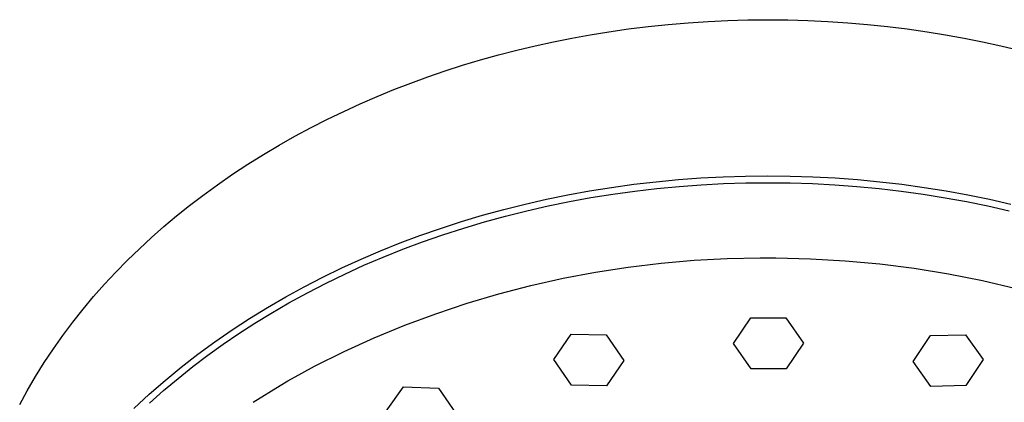
# Model space of a CAD drawing. Units: millimetres. Extents: x -155 to 126, y -228 to 251.
# Drawn here: x 29 to 90, y 228 to 251 of the extents above; entities that cross this region are included whole.
import ezdxf

# ---------------------------------------------------------------- set-up
doc = ezdxf.new("R2010")
doc.units = ezdxf.units.MM
doc.header["$MEASUREMENT"] = 0
doc.layers.add('Default', color=7, linetype='Continuous', true_color=0x000000)

msp = doc.modelspace()

# ---------------------------------------------------------------- linework, layer by layer
at = {"layer": 'Default', "color": 7, "true_color": 0xffffff}
for p, q in [((69.57, 251.095), (70.805, 251.201)), ((70.805, 251.201), (72.042, 251.283)), ((72.042, 251.283), (73.279, 251.341)), ((73.279, 251.341), (74.518, 251.376)), ((74.518, 251.376), (75.758, 251.387)), ((75.758, 251.387), (76.997, 251.375)), ((76.997, 251.375), (78.236, 251.34)), ((78.236, 251.34), (79.474, 251.282)), ((79.474, 251.282), (80.71, 251.2)), ((80.71, 251.2), (81.945, 251.095)), ((64.731, 250.451), (65.881, 250.638)), ((65.881, 250.638), (67.108, 250.814)), ((67.108, 250.814), (68.337, 250.967)), ((68.337, 250.967), (69.57, 251.095)), ((81.945, 251.095), (83.177, 250.966)), ((83.177, 250.966), (84.407, 250.814)), ((84.407, 250.814), (85.634, 250.638)), ((85.634, 250.638), (86.784, 250.451)), ((61.307, 249.765), (62.444, 250.015)), ((62.444, 250.015), (63.586, 250.244)), ((63.586, 250.244), (64.731, 250.451)), ((86.784, 250.451), (87.929, 250.244)), ((87.929, 250.244), (89.071, 250.015)), ((89.071, 250.015), (90.209, 249.765)), ((59.047, 249.201), (60.174, 249.494)), ((60.174, 249.494), (61.307, 249.765)), ((90.209, 249.765), (91.341, 249.494)), ((56.811, 248.552), (57.926, 248.887)), ((57.926, 248.887), (59.047, 249.201)), ((54.665, 247.839), (55.735, 248.206)), ((55.735, 248.206), (56.811, 248.552)), ((53.603, 247.452), (54.665, 247.839)), ((51.503, 246.615), (52.549, 247.044)), ((52.549, 247.044), (53.603, 247.452)), ((50.466, 246.166), (51.503, 246.615)), ((48.421, 245.203), (49.439, 245.695)), ((49.439, 245.695), (50.466, 246.166)), ((47.41, 244.688), (48.421, 245.203)), ((46.41, 244.151), (47.41, 244.688)), ((45.422, 243.592), (46.41, 244.151)), ((44.447, 243.012), (45.422, 243.592)), ((43.485, 242.41), (44.447, 243.012)), ((42.538, 241.786), (43.485, 242.41)), ((41.605, 241.139), (42.538, 241.786)), ((68.819, 241.325), (70.203, 241.457)), ((70.203, 241.457), (71.589, 241.559)), ((71.589, 241.559), (72.978, 241.633)), ((72.978, 241.633), (74.367, 241.676)), ((74.367, 241.676), (75.758, 241.691)), ((75.758, 241.691), (77.148, 241.676)), ((77.148, 241.676), (78.538, 241.632)), ((78.538, 241.632), (79.926, 241.559)), ((79.926, 241.559), (81.312, 241.457)), ((81.312, 241.457), (82.696, 241.325)), ((40.689, 240.471), (41.605, 241.139)), ((63.348, 240.506), (64.688, 240.751)), ((64.688, 240.751), (66.061, 240.972)), ((66.061, 240.972), (67.438, 241.163)), ((66.133, 240.553), (67.501, 240.743)), ((67.438, 241.163), (68.819, 241.325)), ((67.501, 240.743), (68.873, 240.903)), ((68.873, 240.903), (70.247, 241.034)), ((70.247, 241.034), (71.625, 241.135)), ((71.625, 241.135), (73.004, 241.208)), ((73.004, 241.208), (74.384, 241.251)), ((74.384, 241.251), (75.765, 241.265)), ((75.765, 241.265), (77.146, 241.251)), ((77.146, 241.251), (78.526, 241.207)), ((78.526, 241.207), (79.905, 241.134)), ((79.905, 241.134), (81.282, 241.032)), ((81.282, 241.032), (82.657, 240.901)), ((82.657, 240.901), (84.028, 240.741)), ((82.696, 241.325), (84.077, 241.163)), ((84.077, 241.163), (85.454, 240.972)), ((85.454, 240.972), (86.827, 240.751)), ((86.827, 240.751), (88.167, 240.506)), ((39.871, 239.845), (40.689, 240.471)), ((60.685, 239.93), (62.014, 240.233)), ((62.014, 240.233), (63.348, 240.506)), ((63.439, 240.091), (64.77, 240.334)), ((64.77, 240.334), (66.133, 240.553)), ((84.028, 240.741), (85.396, 240.551)), ((85.396, 240.551), (86.76, 240.332)), ((86.76, 240.332), (88.091, 240.089)), ((88.167, 240.506), (89.502, 240.233)), ((89.502, 240.233), (90.83, 239.93)), ((39.068, 239.201), (39.871, 239.845)), ((58.051, 239.238), (59.364, 239.599)), ((59.364, 239.599), (60.685, 239.93)), ((60.793, 239.52), (62.113, 239.82)), ((62.113, 239.82), (63.439, 240.091)), ((88.091, 240.089), (89.416, 239.817)), ((89.416, 239.817), (90.736, 239.516)), ((38.28, 238.539), (39.068, 239.201)), ((56.746, 238.848), (58.051, 239.238)), ((58.176, 238.833), (59.481, 239.191)), ((59.481, 239.191), (60.793, 239.52)), ((37.508, 237.858), (38.28, 238.539)), ((54.164, 237.98), (55.45, 238.429)), ((55.45, 238.429), (56.746, 238.848)), ((55.592, 238.03), (56.88, 238.446)), ((56.88, 238.446), (58.176, 238.833)), ((36.752, 237.159), (37.508, 237.858)), ((52.937, 237.52), (54.164, 237.98)), ((54.314, 237.584), (55.592, 238.03)), ((36.014, 236.443), (36.752, 237.159)), ((51.721, 237.032), (52.937, 237.52)), ((51.888, 236.644), (53.096, 237.128)), ((53.096, 237.128), (54.314, 237.584)), ((49.325, 235.972), (50.517, 236.516)), ((50.517, 236.516), (51.721, 237.032)), ((50.691, 236.132), (51.888, 236.644)), ((71.175, 236.445), (73.224, 236.551)), ((73.224, 236.551), (75.275, 236.587)), ((75.275, 236.587), (76.258, 236.587)), ((76.258, 236.587), (78.41, 236.541)), ((78.41, 236.541), (80.559, 236.42)), ((35.294, 235.707), (36.014, 236.443)), ((48.147, 235.4), (49.325, 235.972)), ((49.507, 235.592), (50.691, 236.132)), ((65.066, 235.711), (67.094, 236.024)), ((67.094, 236.024), (69.131, 236.269)), ((69.131, 236.269), (71.175, 236.445)), ((80.559, 236.42), (82.703, 236.224)), ((82.703, 236.224), (84.839, 235.953)), ((84.839, 235.953), (86.964, 235.609)), ((34.593, 234.954), (35.294, 235.707)), ((46.983, 234.799), (48.147, 235.4)), ((48.336, 235.024), (49.507, 235.592)), ((61.049, 234.878), (63.05, 235.328)), ((63.05, 235.328), (65.066, 235.711)), ((86.964, 235.609), (89.076, 235.19)), ((33.915, 234.188), (34.593, 234.954)), ((45.834, 234.17), (46.983, 234.799)), ((47.18, 234.428), (48.336, 235.024)), ((59.064, 234.36), (61.049, 234.878)), ((89.076, 235.19), (91.172, 234.698)), ((33.258, 233.404), (33.915, 234.188)), ((44.702, 233.512), (45.834, 234.17)), ((46.038, 233.804), (47.18, 234.428)), ((57.097, 233.775), (59.064, 234.36)), ((43.594, 232.829), (44.702, 233.512)), ((44.913, 233.15), (46.038, 233.804)), ((55.152, 233.123), (57.097, 233.775)), ((32.622, 232.602), (33.258, 233.404)), ((42.503, 232.117), (43.594, 232.829)), ((43.913, 232.536), (44.913, 233.15)), ((53.23, 232.406), (55.152, 233.123)), ((73.625, 231.277), (74.698, 232.861)), ((74.698, 232.861), (76.865, 232.871)), ((76.865, 232.871), (77.958, 231.297)), ((32.008, 231.784), (32.622, 232.602)), ((42.927, 231.899), (43.913, 232.536)), ((51.333, 231.624), (53.23, 232.406)), ((31.418, 230.949), (32.008, 231.784)), ((41.433, 231.376), (42.503, 232.117)), ((41.958, 231.238), (42.927, 231.899)), ((49.464, 230.778), (51.333, 231.624)), ((62.476, 230.293), (63.55, 231.848)), ((63.55, 231.848), (65.717, 231.813)), ((65.717, 231.813), (66.81, 230.219)), ((84.773, 230.162), (85.847, 231.766)), ((85.847, 231.766), (88.014, 231.821)), ((88.014, 231.821), (89.107, 230.276)), ((40.383, 230.606), (41.433, 231.376)), ((41.005, 230.553), (41.958, 231.238)), ((74.718, 229.696), (73.625, 231.277)), ((77.958, 231.297), (76.885, 229.706)), ((30.851, 230.098), (31.418, 230.949)), ((39.355, 229.808), (40.383, 230.606)), ((40.069, 229.845), (41.005, 230.553)), ((47.624, 229.869), (49.464, 230.778)), ((30.31, 229.23), (30.851, 230.098)), ((38.351, 228.98), (39.355, 229.808)), ((39.152, 229.112), (40.069, 229.845)), ((46.838, 229.444), (47.624, 229.869)), ((63.57, 228.695), (62.476, 230.293)), ((66.81, 230.219), (65.737, 228.656)), ((85.867, 228.61), (84.773, 230.162)), ((89.107, 230.276), (88.033, 228.668)), ((29.794, 228.347), (30.31, 229.23)), ((45.966, 228.95), (46.838, 229.444)), ((76.885, 229.706), (74.718, 229.696)), ((37.372, 228.123), (38.351, 228.98)), ((38.255, 228.356), (39.152, 229.112)), ((43.809, 227.624), (45.488, 228.67)), ((45.488, 228.67), (45.966, 228.95)), ((52.078, 227.071), (53.152, 228.59)), ((53.152, 228.59), (55.319, 228.513)), ((65.737, 228.656), (63.57, 228.695)), ((88.033, 228.668), (85.867, 228.61)), ((29.327, 227.49), (29.794, 228.347)), ((36.419, 227.236), (37.372, 228.123)), ((37.379, 227.576), (38.255, 228.356)), ((55.319, 228.513), (56.412, 226.91))]:
    msp.add_line(p, q, dxfattribs=at)

doc.saveas('drawing.dxf')
